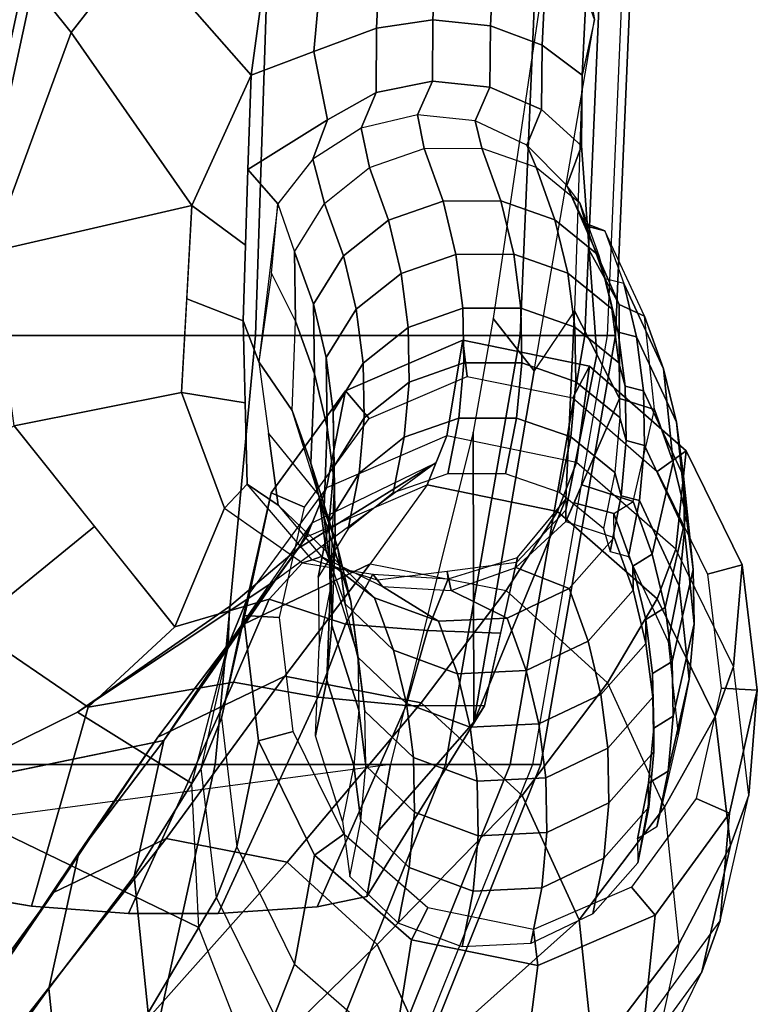
# Model space of a CAD drawing. Units: inches. Extents: x -27 to 130, y -6 to 68.
# Drawn here: x 42 to 45, y 20 to 23 of the extents above; entities that cross this region are included whole.
import ezdxf

# ---------------------------------------------------------------- set-up
doc = ezdxf.new("R2010")
doc.units = ezdxf.units.IN
doc.header["$MEASUREMENT"] = 0
for name, color, linetype in [('SEAT-ARMPAD', 5, 'Continuous'), ('SEAT-FABRIC', 5, 'Continuous'), ('SEAT-FRAME', 5, 'Continuous')]:
    doc.layers.add(name, color=color, linetype=linetype)

# ---------------------------------------------------------------- blocks, each defined once
blk = doc.blocks.new('1EMBODY_ARMS_0T')
at = {"layer": 'SEAT-ARMPAD'}
for points in [[(0.0397, -12.3906, 25.6041), (-1.4603, -12.1295, 25.6259), (-1.4603, -8.8243, 25.9019), (0.0397, -8.591, 25.9214)], [(0.0397, -12.3906, 25.6041), (0.0397, -8.591, 25.9214), (1.5397, -8.591, 25.9214), (1.5397, -12.4548, 25.5988)], [(-2.7684, -9.2736, 25.8644), (-1.4603, -8.8243, 25.9019), (-1.4603, -12.1295, 25.6259), (-2.9603, -11.5254, 25.6764)], [(-1.4603, -10.2044, 26.7265), (-1.4603, -11.018, 26.6668), (-2.9603, -10.6908, 26.6704), (-2.9603, -10.1566, 26.6988)], [(0.0397, -10.2216, 26.7855), (0.0397, -11.16, 26.7003), (-1.4603, -11.018, 26.6668), (-1.4603, -10.2044, 26.7265)], [(1.5397, -10.2538, 26.7828), (1.5397, -11.2082, 26.6963), (0.0397, -11.16, 26.7003), (0.0397, -10.2216, 26.7855)], [(-1.4603, -11.018, 26.6668), (-1.4603, -11.8249, 26.5475), (-2.9603, -11.2208, 26.5979), (-2.9603, -10.6908, 26.6704)], [(0.0397, -11.16, 26.7003), (0.0397, -12.086, 26.5257), (-1.4603, -11.8249, 26.5475), (-1.4603, -11.018, 26.6668)], [(1.5397, -11.2082, 26.6963), (1.5397, -12.1502, 26.5203), (0.0397, -12.086, 26.5257), (0.0397, -11.16, 26.7003)], [(-2.9603, -11.4468, 26.3415), (-2.9603, -11.2208, 26.5979), (-1.4603, -11.8249, 26.5475), (-1.4603, -12.0509, 26.2911)], [(-2.9603, -11.5541, 26.017), (-2.9603, -11.4468, 26.3415), (-1.4603, -12.0509, 26.2911), (-1.4603, -12.1582, 25.9665)], [(-2.9603, -11.5254, 25.6764), (-2.9603, -11.5541, 26.017), (-1.4603, -12.1582, 25.9665), (-1.4603, -12.1295, 25.6259)], [(-1.4603, -12.0509, 26.2911), (-1.4603, -11.8249, 26.5475), (0.0397, -12.086, 26.5257), (0.0397, -12.312, 26.2693)], [(-1.4603, -12.1582, 25.9665), (-1.4603, -12.0509, 26.2911), (0.0397, -12.312, 26.2693), (0.0397, -12.4192, 25.9447)], [(0.0397, -12.312, 26.2693), (0.0397, -12.086, 26.5257), (1.5397, -12.1502, 26.5203), (1.5397, -12.3762, 26.2639)], [(-1.4603, -12.1295, 25.6259), (-1.4603, -12.1582, 25.9665), (0.0397, -12.4192, 25.9447), (0.0397, -12.3906, 25.6041)], [(0.0397, -12.4192, 25.9447), (0.0397, -12.312, 26.2693), (1.5397, -12.3762, 26.2639), (1.5397, -12.4835, 25.9394)], [(0.0397, -12.3906, 25.6041), (0.0397, -12.4192, 25.9447), (1.5397, -12.4835, 25.9394), (1.5397, -12.4548, 25.5988)]]:
    blk.add_3dface(points, dxfattribs=at)
at = {"layer": 'SEAT-FABRIC'}
for points in [[(-0.4249, -9.8906, 19.7295), (1.2253, -10.247, 19.7556), (1.2253, -10.3353, 19.7922), (-0.4249, -9.979, 19.7661)], [(-0.4249, -9.979, 19.9429), (1.2253, -10.3353, 19.969), (1.2253, -10.247, 20.0056), (-0.4249, -9.8906, 19.9795)], [(-0.4249, -9.979, 19.7661), (1.2253, -10.3353, 19.7922), (1.2253, -10.372, 19.8806), (-0.4249, -10.0156, 19.8545)], [(-0.4249, -10.0156, 19.8545), (1.2253, -10.372, 19.8806), (1.2253, -10.3353, 19.969), (-0.4249, -9.979, 19.9429)]]:
    blk.add_3dface(points, dxfattribs=at)
at = {"layer": 'SEAT-FRAME'}
for points, invisible_edges in [([(-1.7704, -10.5406, 14.3773), (-2.2696, -10.2053, 12.8572), (-3.1435, -7.7859, 12.9506), (-2.5617, -7.3466, 15.4151)], 10), ([(-1.5544, -9.9757, 16.0398), (-1.3769, -10.8386, 15.6373), (-1.7704, -10.5406, 14.3773), (-2.5617, -7.3466, 15.4151)], 4), ([(-1.4603, -11.6322, 25.6674), (-1.7519, -9.4486, 25.7786), (-1.8818, -9.9408, 25.5515), (-1.9568, -10.3752, 25.3806)], 8), ([(-1.4603, -11.6322, 25.6674), (-1.9568, -10.3752, 25.3806), (-1.982, -10.7144, 25.2973), (-1.9821, -11.0283, 25.2518)], 9), ([(-1.4603, -11.6322, 25.6674), (-1.9821, -11.0283, 25.2518), (-1.9583, -11.3757, 25.2336), (-1.9226, -11.5497, 25.3055)], 1)]:
    blk.add_3dface(points, dxfattribs=dict(at, invisible_edges=invisible_edges))
for points in [[(1.0999, -10.5137, 24.6682), (0.333, -10.2322, 24.8291), (0.4918, -9.5784, 25.3154), (1.5911, -10.1204, 24.9786)], [(-2.5412, -9.9886, 11.4673), (-2.8518, -9.7763, 11.5239), (-2.2696, -10.2053, 12.8572), (-1.9088, -10.452, 12.7915)], [(-0.6275, -10.5959, 24.7863), (-0.9807, -10.1629, 25.095), (-0.5366, -9.8018, 25.2489), (-0.2759, -10.3144, 24.8332)], [(-0.9807, -10.1629, 25.095), (-1.26, -10.5737, 24.9656), (-1.9568, -10.3752, 25.3806), (-1.8818, -9.9408, 25.5515)], [(2.4856, -10.3458, 18.1409), (2.3997, -10.1591, 18.3286), (0.0923, -9.9316, 18.1124), (-0.1611, -10.0777, 17.8777)], [(-2.4905, -11.1394, 17.0473), (-2.0306, -10.9615, 17.091), (-1.5544, -9.9757, 16.0398), (-2.6247, -10.0009, 15.8704)], [(-2.3783, -10.3288, 11.4661), (-2.5412, -9.9886, 11.4673), (-1.9088, -10.452, 12.7915), (-1.7196, -10.8471, 12.79)], [(-2.0306, -10.9615, 17.091), (-1.5269, -10.9364, 17.1625), (-1.278, -10.5363, 16.3014), (-1.5544, -9.9757, 16.0398)], [(-0.8178, -11.2267, 16.3588), (-1.3769, -10.8386, 15.6373), (-1.5544, -9.9757, 16.0398), (-1.278, -10.5363, 16.3014)], [(-0.114, -10.0414, 17.6875), (2.2803, -10.3314, 17.86), (2.4856, -10.3458, 18.1409), (-0.1611, -10.0777, 17.8777)], [(-2.6914, -10.1126, 12.9583), (-3.1167, -10.1571, 13.0773), (-2.7234, -10.4863, 14.625), (-2.2449, -10.4362, 14.491)], [(-2.2696, -10.2053, 12.8572), (-2.6914, -10.1126, 12.9583), (-2.2449, -10.4362, 14.491), (-1.7704, -10.5406, 14.3773)], [(1.4015, -10.7488, 24.5778), (1.0999, -10.5137, 24.6682), (1.5911, -10.1204, 24.9786), (1.9519, -10.5045, 24.8129)], [(-0.6275, -10.5959, 24.7863), (-0.9792, -10.8774, 24.7393), (-1.26, -10.5737, 24.9656), (-0.9807, -10.1629, 25.095)], [(-1.9088, -10.452, 12.7915), (-2.2696, -10.2053, 12.8572), (-1.7704, -10.5406, 14.3773), (-1.3646, -10.818, 14.3034)], [(0.495, -10.9364, 24.0087), (-0.159, -10.9007, 24.1776), (-0.2759, -10.3144, 24.8332), (0.333, -10.2322, 24.8291)], [(1.0999, -10.5137, 24.6682), (0.495, -10.9364, 24.0087), (0.333, -10.2322, 24.8291)], [(-2.4497, -10.6935, 11.5304), (-2.3783, -10.3288, 11.4661), (-1.7196, -10.8471, 12.79), (-1.8025, -11.2708, 12.8648)], [(-0.159, -10.9007, 24.1776), (-0.5638, -11.051, 24.2278), (-0.9792, -10.8774, 24.7393), (-0.2759, -10.3144, 24.8332)], [(-1.26, -10.5737, 24.9656), (-1.1722, -11.0825, 24.8061), (-1.982, -10.7144, 25.2973), (-1.9568, -10.3752, 25.3806)], [(-2.2449, -10.4362, 14.491), (-2.7234, -10.4863, 14.625), (-2.3299, -10.7843, 15.885), (-1.8514, -10.7342, 15.751)], [(-1.7704, -10.5406, 14.3773), (-2.2449, -10.4362, 14.491), (-1.8514, -10.7342, 15.751), (-1.3769, -10.8386, 15.6373)], [(-1.7196, -10.8471, 12.79), (-1.9088, -10.452, 12.7915), (-1.3646, -10.818, 14.3034), (-1.1517, -11.2626, 14.3018)], [(-1.3646, -10.818, 14.3034), (-1.7704, -10.5406, 14.3773), (-1.3769, -10.8386, 15.6373), (-0.971, -11.116, 15.5634)], [(-0.9076, -11.0687, 16.6942), (-1.278, -10.5363, 16.3014), (-1.5269, -10.9364, 17.1625), (-1.0405, -11.0635, 17.2266)], [(-0.8178, -11.2267, 16.3588), (-1.278, -10.5363, 16.3014), (-0.9076, -11.0687, 16.6942), (-0.7033, -11.3095, 16.9535)], [(0.9509, -11.1448, 23.9411), (0.495, -10.9364, 24.0087), (1.0999, -10.5137, 24.6682), (1.4015, -10.7488, 24.5778)], [(-0.9792, -10.8774, 24.7393), (-0.8823, -11.2077, 24.6148), (-1.1722, -11.0825, 24.8061), (-1.26, -10.5737, 24.9656)], [(-2.6976, -10.9643, 11.6302), (-2.4497, -10.6935, 11.5304), (-1.8025, -11.2708, 12.8648), (-2.0904, -11.5853, 12.9807)], [(-1.9265, -11.0231, 17.5105), (-1.4747, -10.9689, 17.39), (-1.8514, -10.7342, 15.751), (-2.3299, -10.7843, 15.885)], [(-1.9821, -11.0283, 25.2518), (-1.982, -10.7144, 25.2973), (-1.1722, -11.0825, 24.8061), (-1.2254, -11.3771, 24.7138)], [(-1.4747, -10.9689, 17.39), (-1.0323, -11.069, 17.2655), (-1.3769, -10.8386, 15.6373), (-1.8514, -10.7342, 15.751)], [(1.4015, -10.7488, 24.5778), (1.8319, -11.325, 24.5617), (1.2775, -11.1883, 24.2932), (0.9509, -11.1448, 23.9411)], [(-2.3382, -11.2256, 17.6139), (-1.9265, -11.0231, 17.5105), (-2.3299, -10.7843, 15.885), (-2.765, -10.984, 16.0259)], [(-1.8025, -11.2708, 12.8648), (-1.7196, -10.8471, 12.79), (-1.1517, -11.2626, 14.3018), (-1.245, -11.7392, 14.3859)], [(-1.0323, -11.069, 17.2655), (-0.6646, -11.3375, 17.1542), (-0.971, -11.116, 15.5634), (-1.3769, -10.8386, 15.6373)], [(-1.1517, -11.2626, 14.3018), (-1.3646, -10.818, 14.3034), (-0.971, -11.116, 15.5634), (-0.7582, -11.5606, 15.5618)], [(-0.5638, -11.051, 24.2278), (-0.7557, -11.3245, 24.2826), (-0.8823, -11.2077, 24.6148), (-0.9792, -10.8774, 24.7393)], [(-0.4804, -11.1306, 23.9249), (-0.5638, -11.051, 24.2278), (-0.159, -10.9007, 24.1776), (-0.1955, -11.1238, 23.8668)], [(0.0913, -11.1168, 23.8083), (-0.1955, -11.1238, 23.8668), (-0.159, -10.9007, 24.1776), (0.168, -10.9186, 24.0932)], [(0.3558, -11.1246, 23.7441), (0.0913, -11.1168, 23.8083), (0.168, -10.9186, 24.0932), (0.495, -10.9364, 24.0087)], [(0.6204, -11.1324, 23.6798), (0.3558, -11.1246, 23.7441), (0.495, -10.9364, 24.0087), (0.9509, -11.1448, 23.9411)], [(-3.0305, -11.1171, 11.738), (-2.6976, -10.9643, 11.6302), (-2.0904, -11.5853, 12.9807), (-2.4772, -11.7628, 13.1059)], [(-1.2992, -11.0405, 18.0159), (-1.7491, -11.0944, 18.1359), (-1.9265, -11.0231, 17.5105), (-1.4747, -10.9689, 17.39)], [(-0.8586, -11.1401, 17.8919), (-1.2992, -11.0405, 18.0159), (-1.4747, -10.9689, 17.39), (-1.0323, -11.069, 17.2655)], [(-1.7491, -11.0944, 18.1359), (-2.1592, -11.296, 18.2389), (-2.3382, -11.2256, 17.6139), (-1.9265, -11.0231, 17.5105)], [(-1.2254, -11.3771, 24.7138), (-1.2547, -11.6872, 24.7462), (-1.9583, -11.3757, 25.2336), (-1.9821, -11.0283, 25.2518)], [(-1.2992, -11.0405, 18.0159), (-1.7491, -11.0944, 18.1359), (-1.3781, -11.1696, 19.3827), (-0.9395, -11.1171, 19.2657)], [(-0.8586, -11.1401, 17.8919), (-1.2992, -11.0405, 18.0159), (-0.9395, -11.1171, 19.2657), (-0.5101, -11.2142, 19.1449)], [(-0.5638, -11.051, 24.2278), (-0.7557, -11.3245, 24.2826), (-0.7443, -11.3574, 23.9312), (-0.4804, -11.1306, 23.9249)], [(-0.8823, -11.2077, 24.6148), (-0.9694, -11.4747, 24.5462), (-1.2254, -11.3771, 24.7138), (-1.1722, -11.0825, 24.8061)], [(-0.9076, -11.0687, 16.6942), (-1.0405, -11.0635, 17.2266), (-0.6152, -11.3575, 17.334), (-0.7033, -11.3095, 16.9535)], [(-0.4924, -11.4075, 17.7811), (-0.8586, -11.1401, 17.8919), (-1.0323, -11.069, 17.2655), (-0.6646, -11.3375, 17.1542)], [(-1.7491, -11.0944, 18.1359), (-2.1592, -11.296, 18.2389), (-1.7777, -11.3661, 19.4831), (-1.3781, -11.1696, 19.3827)], [(-0.9469, -11.2435, 19.2624), (-0.9395, -11.1171, 19.2657), (-1.3781, -11.1696, 19.3827), (-1.3455, -11.2913, 19.3687)], [(-0.7582, -11.5606, 15.5618), (-0.971, -11.116, 15.5634), (-0.6646, -11.3375, 17.1542), (-0.4826, -11.7605, 17.0869)], [(-0.5607, -11.3309, 19.1537), (-0.5101, -11.2142, 19.1449), (-0.9395, -11.1171, 19.2657), (-0.9469, -11.2435, 19.2624)], [(-0.0516, -11.1712, 23.3932), (-0.5532, -11.2387, 23.5268), (-0.4804, -11.1306, 23.9249), (0.0913, -11.1168, 23.8083)], [(0.5004, -11.2379, 23.2437), (-0.0516, -11.1712, 23.3932), (0.0913, -11.1168, 23.8083), (0.6204, -11.1324, 23.6798)], [(-0.4924, -11.4075, 17.7811), (-0.8586, -11.1401, 17.8919), (-0.5101, -11.2142, 19.1449), (-0.1532, -11.4748, 19.0369)], [(-0.5532, -11.2387, 23.5268), (-0.7329, -11.3902, 23.5798), (-0.7443, -11.3574, 23.9312), (-0.4804, -11.1306, 23.9249)], [(0.6576, -11.3601, 23.2059), (0.5004, -11.2379, 23.2437), (0.6204, -11.1324, 23.6798), (0.7952, -11.411, 23.6395)], [(0.7952, -11.411, 23.6395), (0.6204, -11.1324, 23.6798), (0.9509, -11.1448, 23.9411), (1.0333, -11.364, 23.9406)], [(1.0333, -11.364, 23.9406), (0.9509, -11.1448, 23.9411), (1.2775, -11.1883, 24.2932), (1.3517, -11.3932, 24.2587)], [(-1.3455, -11.2913, 19.3687), (-1.3781, -11.1696, 19.3827), (-1.7777, -11.3661, 19.4831), (-1.705, -11.4681, 19.459)], [(-0.5201, -11.3817, 22.888), (-0.2225, -11.2873, 22.8043), (-0.0516, -11.1712, 23.3932), (-0.3024, -11.2049, 23.46)], [(-0.2225, -11.2873, 22.8043), (0.0902, -11.2995, 22.7231), (0.2581, -11.216, 23.3121), (-0.0516, -11.1712, 23.3932)], [(-2.1592, -11.296, 18.2389), (-2.463, -11.6438, 18.3068), (-2.6433, -11.5747, 17.6821), (-2.3382, -11.2256, 17.6139)], [(-0.7557, -11.3245, 24.2826), (-0.7944, -11.57, 24.2795), (-0.9694, -11.4747, 24.5462), (-0.8823, -11.2077, 24.6148)], [(-0.8178, -11.2267, 16.3588), (-0.7033, -11.3095, 16.9535), (-0.5545, -11.5503, 17.1608), (-0.4057, -11.7912, 17.3681)], [(-0.5201, -11.3817, 22.888), (-0.7143, -11.4068, 22.9378), (-0.5532, -11.2387, 23.5268), (-0.3024, -11.2049, 23.46)], [(-0.2502, -11.5576, 19.0597), (-0.1532, -11.4748, 19.0369), (-0.5101, -11.2142, 19.1449), (-0.5607, -11.3309, 19.1537)], [(0.3334, -11.296, 22.6548), (0.0902, -11.2995, 22.7231), (0.2581, -11.216, 23.3121), (0.5004, -11.2379, 23.2437)], [(-1.245, -11.7392, 14.3859), (-1.1517, -11.2626, 14.3018), (-0.7582, -11.5606, 15.5618), (-0.8515, -12.0372, 15.6459)], [(-0.8772, -11.5763, 22.9909), (-0.7143, -11.4068, 22.9378), (-0.5532, -11.2387, 23.5268), (-0.7329, -11.3902, 23.5798)], [(0.3334, -11.296, 22.6548), (0.5025, -11.401, 22.6169), (0.6576, -11.3601, 23.2059), (0.5004, -11.2379, 23.2437)], [(-2.1592, -11.296, 18.2389), (-2.463, -11.6438, 18.3068), (-2.0739, -11.7051, 19.5493), (-1.7777, -11.3661, 19.4831)], [(-2.0904, -11.5853, 12.9807), (-1.8025, -11.2708, 12.8648), (-1.245, -11.7392, 14.3859), (-1.5689, -12.0931, 14.5163)], [(-0.4066, -11.3535, 22.0952), (-0.7042, -11.448, 22.1789), (-0.5201, -11.3817, 22.888), (-0.2225, -11.2873, 22.8043)], [(-0.0939, -11.3657, 22.014), (-0.4066, -11.3535, 22.0952), (-0.2225, -11.2873, 22.8043), (0.0902, -11.2995, 22.7231)], [(0.3334, -11.296, 22.6548), (0.1493, -11.3622, 21.9457), (-0.0939, -11.3657, 22.014), (0.0902, -11.2995, 22.7231)], [(0.3185, -11.4673, 21.9078), (0.1493, -11.3622, 21.9457), (0.3334, -11.296, 22.6548), (0.5025, -11.401, 22.6169)], [(-0.7557, -11.3245, 24.2826), (-0.7944, -11.57, 24.2795), (-0.8164, -11.587, 23.9474), (-0.7443, -11.3574, 23.9312)], [(-0.7033, -11.3095, 16.9535), (-0.6152, -11.3575, 17.334), (-0.4057, -11.7912, 17.3681), (-0.4801, -11.6707, 17.2644)], [(-1.705, -11.4681, 19.459), (-1.7777, -11.3661, 19.4831), (-2.0739, -11.7051, 19.5493), (-1.9627, -11.7629, 19.5166)], [(-0.5932, -11.3987, 21.3851), (-0.8908, -11.4931, 21.4688), (-0.7042, -11.448, 22.1789), (-0.4066, -11.3535, 22.0952)], [(-0.8164, -11.587, 23.9474), (-0.7443, -11.3574, 23.9312), (-0.7329, -11.3902, 23.5798), (-0.8384, -11.6039, 23.6152)], [(-0.3112, -11.8288, 17.714), (-0.4924, -11.4075, 17.7811), (-0.6646, -11.3375, 17.1542), (-0.4826, -11.7605, 17.0869)], [(-0.2805, -11.4109, 21.3039), (-0.5932, -11.3987, 21.3851), (-0.4066, -11.3535, 22.0952), (-0.0939, -11.3657, 22.014)], [(-0.0373, -11.4073, 21.2356), (-0.2805, -11.4109, 21.3039), (-0.0939, -11.3657, 22.014), (0.1493, -11.3622, 21.9457)], [(0.1319, -11.5124, 21.1977), (-0.0373, -11.4073, 21.2356), (0.1493, -11.3622, 21.9457), (0.3185, -11.4673, 21.9078)], [(0.5025, -11.401, 22.6169), (0.628, -11.5585, 22.5938), (0.7659, -11.5298, 23.1827), (0.6576, -11.3601, 23.2059)], [(0.7659, -11.5298, 23.1827), (0.6576, -11.3601, 23.2059), (0.7952, -11.411, 23.6395), (0.8904, -11.5813, 23.5846)], [(0.8904, -11.5813, 23.5846), (0.7952, -11.411, 23.6395), (1.0333, -11.364, 23.9406), (1.1157, -11.5833, 23.9401)], [(1.1157, -11.5833, 23.9401), (1.0333, -11.364, 23.9406), (1.3517, -11.3932, 24.2587), (1.4259, -11.5981, 24.2242)], [(-1.2547, -11.6872, 24.7462), (-1.255, -11.9613, 24.8979), (-1.9226, -11.5497, 25.3055), (-1.9583, -11.3757, 25.2336)], [(-1.6586, -11.4645, 18.6301), (-1.361, -11.37, 18.5463), (-1.1661, -11.4088, 19.2546), (-1.4637, -11.5033, 19.3383)], [(-1.361, -11.37, 18.5463), (-1.0483, -11.3822, 18.4652), (-0.8534, -11.421, 19.1735), (-1.1661, -11.4088, 19.2546)], [(-0.9694, -11.4747, 24.5462), (-0.9915, -11.7617, 24.5742), (-1.2547, -11.6872, 24.7462), (-1.2254, -11.3771, 24.7138)], [(-0.782, -11.4231, 20.6745), (-1.0796, -11.5175, 20.7583), (-0.8908, -11.4931, 21.4688), (-0.5932, -11.3987, 21.3851)], [(-0.8534, -11.421, 19.1735), (-0.6102, -11.4175, 19.1051), (-0.8051, -11.3787, 18.3969), (-1.0483, -11.3822, 18.4652)], [(-0.9598, -11.7999, 23.0262), (-0.8772, -11.5763, 22.9909), (-0.7329, -11.3902, 23.5798), (-0.8384, -11.6039, 23.6152)], [(-0.7143, -11.4068, 22.9378), (-0.5201, -11.3817, 22.888), (-0.7042, -11.448, 22.1789), (-0.8984, -11.4731, 22.2287)], [(-0.636, -11.4838, 18.359), (-0.8051, -11.3787, 18.3969), (-0.6102, -11.4175, 19.1051), (-0.4411, -11.5226, 19.0673)], [(-0.4693, -11.4353, 20.5934), (-0.782, -11.4231, 20.6745), (-0.5932, -11.3987, 21.3851), (-0.2805, -11.4109, 21.3039)], [(0.4439, -11.6248, 21.8847), (0.3185, -11.4673, 21.9078), (0.5025, -11.401, 22.6169), (0.628, -11.5585, 22.5938)], [(-1.4637, -11.5033, 19.3383), (-1.1661, -11.4088, 19.2546), (-0.973, -11.4266, 19.9642), (-1.2706, -11.5211, 20.0479)], [(-1.2706, -11.5211, 20.0479), (-0.973, -11.4266, 19.9642), (-0.782, -11.4231, 20.6745), (-1.0796, -11.5175, 20.7583)], [(-1.1661, -11.4088, 19.2546), (-0.8534, -11.421, 19.1735), (-0.6603, -11.4388, 19.8831), (-0.973, -11.4266, 19.9642)], [(-1.0613, -11.6426, 22.2818), (-0.8984, -11.4731, 22.2287), (-0.7143, -11.4068, 22.9378), (-0.8772, -11.5763, 22.9909)], [(-0.973, -11.4266, 19.9642), (-0.6603, -11.4388, 19.8831), (-0.4693, -11.4353, 20.5934), (-0.782, -11.4231, 20.6745)], [(-0.8534, -11.421, 19.1735), (-0.6603, -11.4388, 19.8831), (-0.4171, -11.4353, 19.8147), (-0.6102, -11.4175, 19.1051)], [(-0.6603, -11.4388, 19.8831), (-0.4693, -11.4353, 20.5934), (-0.2261, -11.4317, 20.5251), (-0.4171, -11.4353, 19.8147)], [(-0.4411, -11.5226, 19.0673), (-0.6102, -11.4175, 19.1051), (-0.4171, -11.4353, 19.8147), (-0.248, -11.5404, 19.7769)], [(-0.3112, -11.8288, 17.714), (-0.4924, -11.4075, 17.7811), (-0.1532, -11.4748, 19.0369), (0.0234, -11.8854, 18.9715)], [(-0.2805, -11.4109, 21.3039), (-0.0373, -11.4073, 21.2356), (-0.2261, -11.4317, 20.5251), (-0.4693, -11.4353, 20.5934)], [(-0.248, -11.5404, 19.7769), (-0.4171, -11.4353, 19.8147), (-0.2261, -11.4317, 20.5251), (-0.057, -11.5368, 20.4872)], [(-0.057, -11.5368, 20.4872), (-0.2261, -11.4317, 20.5251), (-0.0373, -11.4073, 21.2356), (0.1319, -11.5124, 21.1977)], [(-1.8528, -11.4896, 18.6799), (-1.6579, -11.5284, 19.3882), (-1.4637, -11.5033, 19.3383), (-1.6586, -11.4645, 18.6301)], [(-1.085, -11.5182, 21.5186), (-0.8984, -11.4731, 22.2287), (-0.7042, -11.448, 22.1789), (-0.8908, -11.4931, 21.4688)], [(0.2573, -11.6699, 21.1746), (0.1319, -11.5124, 21.1977), (0.3185, -11.4673, 21.9078), (0.4439, -11.6248, 21.8847)], [(-2.0157, -11.659, 18.733), (-1.8528, -11.4896, 18.6799), (-1.6579, -11.5284, 19.3882), (-1.8208, -11.6979, 19.4412)], [(-1.6579, -11.5284, 19.3882), (-1.4649, -11.5462, 20.0978), (-1.2706, -11.5211, 20.0479), (-1.4637, -11.5033, 19.3383)], [(-1.2738, -11.5426, 20.8081), (-1.085, -11.5182, 21.5186), (-0.8908, -11.4931, 21.4688), (-1.0796, -11.5175, 20.7583)], [(-1.2479, -11.6877, 21.5717), (-1.085, -11.5182, 21.5186), (-0.8984, -11.4731, 22.2287), (-1.0613, -11.6426, 22.2818)], [(-0.7944, -11.57, 24.2795), (-0.8112, -11.8336, 24.3018), (-0.9915, -11.7617, 24.5742), (-0.9694, -11.4747, 24.5462)], [(-0.5105, -11.6413, 18.3359), (-0.636, -11.4838, 18.359), (-0.4411, -11.5226, 19.0673), (-0.3156, -11.6801, 19.0441)], [(-0.1027, -11.9005, 19.0052), (0.0234, -11.8854, 18.9715), (-0.1532, -11.4748, 19.0369), (-0.2502, -11.5576, 19.0597)], [(-1.8208, -11.6979, 19.4412), (-1.6579, -11.5284, 19.3882), (-1.4649, -11.5462, 20.0978), (-1.6277, -11.7157, 20.1508)], [(-1.4649, -11.5462, 20.0978), (-1.2738, -11.5426, 20.8081), (-1.0796, -11.5175, 20.7583), (-1.2706, -11.5211, 20.0479)], [(-1.4367, -11.7121, 20.8612), (-1.2738, -11.5426, 20.8081), (-1.085, -11.5182, 21.5186), (-1.2479, -11.6877, 21.5717)], [(-0.3156, -11.6801, 19.0441), (-0.4411, -11.5226, 19.0673), (-0.248, -11.5404, 19.7769), (-0.1226, -11.6979, 19.7537)], [(-0.1226, -11.6979, 19.7537), (-0.248, -11.5404, 19.7769), (-0.057, -11.5368, 20.4872), (0.0684, -11.6943, 20.4641)], [(0.0684, -11.6943, 20.4641), (-0.057, -11.5368, 20.4872), (0.1319, -11.5124, 21.1977), (0.2573, -11.6699, 21.1746)], [(0.628, -11.5585, 22.5938), (0.6948, -11.7498, 22.588), (0.8124, -11.727, 23.177), (0.7659, -11.5298, 23.1827)], [(0.8124, -11.727, 23.177), (0.7659, -11.5298, 23.1827), (0.8904, -11.5813, 23.5846), (0.93, -11.7788, 23.5621)], [(-1.255, -11.9613, 24.8979), (-1.3131, -11.9242, 25.0589), (-1.6915, -11.591, 25.4865), (-1.9226, -11.5497, 25.3055)], [(-1.4603, -11.6322, 25.6674), (-1.9226, -11.5497, 25.3055), (-1.807, -11.5703, 25.396), (-1.6915, -11.591, 25.4865)], [(-1.6277, -11.7157, 20.1508), (-1.4649, -11.5462, 20.0978), (-1.2738, -11.5426, 20.8081), (-1.4367, -11.7121, 20.8612)], [(-0.5755, -12.2166, 17.0929), (-0.4826, -11.7605, 17.0869), (-0.7582, -11.5606, 15.5618), (-0.8515, -12.0372, 15.6459)], [(-0.7944, -11.57, 24.2795), (-0.8112, -11.8336, 24.3018), (-0.7852, -11.8303, 23.9714), (-0.8164, -11.587, 23.9474)], [(0.5107, -11.816, 21.8789), (0.4439, -11.6248, 21.8847), (0.628, -11.5585, 22.5938), (0.6948, -11.7498, 22.588)], [(-2.4772, -11.7628, 13.1059), (-2.0904, -11.5853, 12.9807), (-1.5689, -12.0931, 14.5163), (-2.004, -12.2927, 14.6572)], [(-1.6915, -11.591, 25.4865), (-1.3131, -11.9242, 25.0589), (-0.2986, -11.921, 25.6292), (-1.4603, -11.6322, 25.6674)], [(-1.1439, -11.8661, 22.3171), (-1.0613, -11.6426, 22.2818), (-0.8772, -11.5763, 22.9909), (-0.9598, -11.7999, 23.0262)], [(-0.9483, -12.0403, 23.038), (-0.9598, -11.7999, 23.0262), (-0.8384, -11.6039, 23.6152), (-0.8521, -11.8442, 23.6269)], [(-0.8164, -11.587, 23.9474), (-0.8384, -11.6039, 23.6152), (-0.8521, -11.8442, 23.6269), (-0.7852, -11.8303, 23.9714)], [(0.93, -11.7788, 23.5621), (0.8904, -11.5813, 23.5846), (1.1157, -11.5833, 23.9401), (1.1443, -11.7805, 23.9032)], [(1.1443, -11.7805, 23.9032), (1.1157, -11.5833, 23.9401), (1.4259, -11.5981, 24.2242), (1.4402, -11.7945, 24.1762)], [(-1.3305, -11.9113, 21.607), (-1.2479, -11.6877, 21.5717), (-1.0613, -11.6426, 22.2818), (-1.1439, -11.8661, 22.3171)], [(-0.4437, -11.8325, 18.3301), (-0.5105, -11.6413, 18.3359), (-0.3156, -11.6801, 19.0441), (-0.2488, -11.8713, 19.0384)], [(0.3241, -11.8612, 21.1688), (0.2573, -11.6699, 21.1746), (0.4439, -11.6248, 21.8847), (0.5107, -11.816, 21.8789)], [(-2.463, -11.6438, 18.3068), (-2.5556, -12.0979, 18.3128), (-2.1641, -12.1477, 19.5552), (-2.0739, -11.7051, 19.5493)], [(-2.0983, -11.8826, 18.7683), (-2.0157, -11.659, 18.733), (-1.8208, -11.6979, 19.4412), (-1.9034, -11.9214, 19.4766)], [(0.1353, -11.8856, 20.4583), (0.0684, -11.6943, 20.4641), (0.2573, -11.6699, 21.1746), (0.3241, -11.8612, 21.1688)], [(-1.9627, -11.7629, 19.5166), (-2.0739, -11.7051, 19.5493), (-2.1641, -12.1477, 19.5552), (-2.038, -12.1326, 19.5215)], [(-1.9034, -11.9214, 19.4766), (-1.8208, -11.6979, 19.4412), (-1.6277, -11.7157, 20.1508), (-1.7103, -11.9392, 20.1862)], [(-1.7103, -11.9392, 20.1862), (-1.6277, -11.7157, 20.1508), (-1.4367, -11.7121, 20.8612), (-1.5193, -11.9357, 20.8965)], [(-1.5193, -11.9357, 20.8965), (-1.4367, -11.7121, 20.8612), (-1.2479, -11.6877, 21.5717), (-1.3305, -11.9113, 21.607)], [(-0.9915, -11.7617, 24.5742), (-1.0012, -12.0175, 24.6434), (-1.255, -11.9613, 24.8979), (-1.2547, -11.6872, 24.7462)], [(-0.2488, -11.8713, 19.0384), (-0.3156, -11.6801, 19.0441), (-0.1226, -11.6979, 19.7537), (-0.0557, -11.8891, 19.7479)], [(-0.0557, -11.8891, 19.7479), (-0.1226, -11.6979, 19.7537), (0.0684, -11.6943, 20.4641), (0.1353, -11.8856, 20.4583)], [(-1.5689, -12.0931, 14.5163), (-1.245, -11.7392, 14.3859), (-0.8515, -12.0372, 15.6459), (-1.1754, -12.3911, 15.7763)], [(0.6948, -11.7498, 22.588), (0.6951, -11.9521, 22.6004), (0.7915, -11.9283, 23.1893), (0.8124, -11.727, 23.177)], [(0.7915, -11.9283, 23.1893), (0.8124, -11.727, 23.177), (0.93, -11.7788, 23.5621), (0.9093, -11.98, 23.5745)], [(-2.9025, -11.8073, 13.225), (-2.4772, -11.7628, 13.1059), (-2.004, -12.2927, 14.6572), (-2.4825, -12.3428, 14.7911)], [(-0.8112, -11.8336, 24.3018), (-0.7363, -12.0762, 24.3777), (-1.0012, -12.0175, 24.6434), (-0.9915, -11.7617, 24.5742)], [(-0.4038, -12.283, 17.72), (-0.3112, -11.8288, 17.714), (-0.4826, -11.7605, 17.0869), (-0.5755, -12.2166, 17.0929)], [(0.511, -12.0183, 21.8913), (0.5107, -11.816, 21.8789), (0.6948, -11.7498, 22.588), (0.6951, -11.9521, 22.6004)], [(0.9093, -11.98, 23.5745), (0.93, -11.7788, 23.5621), (1.1443, -11.7805, 23.9032), (1.1238, -11.9817, 23.9156)], [(1.1238, -11.9817, 23.9156), (1.1443, -11.7805, 23.9032), (1.4402, -11.7945, 24.1762), (1.4198, -11.9958, 24.1887)], [(-1.1324, -12.1065, 22.3289), (-1.1439, -11.8661, 22.3171), (-0.9598, -11.7999, 23.0262), (-0.9483, -12.0403, 23.038)], [(-0.8447, -12.2574, 23.0242), (-0.9483, -12.0403, 23.038), (-0.8521, -11.8442, 23.6269), (-0.7718, -12.0709, 23.6131)], [(-0.754, -12.0736, 23.9954), (-0.7852, -11.8303, 23.9714), (-0.8521, -11.8442, 23.6269), (-0.7718, -12.0709, 23.6131)], [(-0.8112, -11.8336, 24.3018), (-0.7363, -12.0762, 24.3777), (-0.754, -12.0736, 23.9954), (-0.7852, -11.8303, 23.9714)], [(-0.4434, -12.0348, 18.3424), (-0.4437, -11.8325, 18.3301), (-0.2488, -11.8713, 19.0384), (-0.2485, -12.0736, 19.0507)], [(-0.4038, -12.283, 17.72), (-0.3112, -11.8288, 17.714), (0.0234, -11.8854, 18.9715), (-0.0668, -12.3281, 18.9774)], [(0.3245, -12.0635, 21.1812), (0.3241, -11.8612, 21.1688), (0.5107, -11.816, 21.8789), (0.511, -12.0183, 21.8913)], [(-2.0868, -12.123, 18.7801), (-2.0983, -11.8826, 18.7683), (-1.9034, -11.9214, 19.4766), (-1.8919, -12.1618, 19.4883)], [(-1.319, -12.1517, 21.6188), (-1.3305, -11.9113, 21.607), (-1.1439, -11.8661, 22.3171), (-1.1324, -12.1065, 22.3289)], [(-0.2485, -12.0736, 19.0507), (-0.2488, -11.8713, 19.0384), (-0.0557, -11.8891, 19.7479), (-0.0554, -12.0914, 19.7603)], [(0.1356, -12.0879, 20.4706), (0.1353, -11.8856, 20.4583), (0.3241, -11.8612, 21.1688), (0.3245, -12.0635, 21.1812)], [(-1.5078, -12.1761, 20.9083), (-1.5193, -11.9357, 20.8965), (-1.3305, -11.9113, 21.607), (-1.319, -12.1517, 21.6188)], [(-0.178, -12.2702, 19.0101), (-0.0668, -12.3281, 18.9774), (0.0234, -11.8854, 18.9715), (-0.1027, -11.9005, 19.0052)], [(-0.0554, -12.0914, 19.7603), (-0.0557, -11.8891, 19.7479), (0.1353, -11.8856, 20.4583), (0.1356, -12.0879, 20.4706)], [(-1.8919, -12.1618, 19.4883), (-1.9034, -11.9214, 19.4766), (-1.7103, -11.9392, 20.1862), (-1.6989, -12.1796, 20.1979)], [(-1.6989, -12.1796, 20.1979), (-1.7103, -11.9392, 20.1862), (-1.5193, -11.9357, 20.8965), (-1.5078, -12.1761, 20.9083)], [(-1.3131, -11.9242, 25.0589), (-0.0836, -12.1352, 24.9332), (0.0999, -11.9913, 25.6258), (-0.2986, -11.921, 25.6292)], [(-0.7363, -12.0762, 24.3777), (-0.5322, -12.2462, 24.4246), (-1.3131, -11.9242, 25.0589), (-1.255, -11.9613, 24.8979)], [(-0.5322, -12.2462, 24.4246), (0.1269, -12.2756, 24.3407), (-0.0836, -12.1352, 24.9332), (-1.3131, -11.9242, 25.0589)], [(0.4448, -12.2077, 21.9202), (0.511, -12.0183, 21.8913), (0.6951, -11.9521, 22.6004), (0.6289, -12.1414, 22.6293)], [(0.6951, -11.9521, 22.6004), (0.6289, -12.1414, 22.6293), (0.7059, -12.1096, 23.2183), (0.7915, -11.9283, 23.1893)], [(0.7059, -12.1096, 23.2183), (0.7915, -11.9283, 23.1893), (0.9093, -11.98, 23.5745), (0.8308, -12.1611, 23.6204)], [(0.8308, -12.1611, 23.6204), (0.9093, -11.98, 23.5745), (1.1238, -11.9817, 23.9156), (1.0565, -12.1631, 23.976)], [(1.0565, -12.1631, 23.976), (1.1238, -11.9817, 23.9156), (1.4198, -11.9958, 24.1887), (1.3671, -12.178, 24.2601)], [(0.0999, -11.9913, 25.6258), (-0.0836, -12.1352, 24.9332), (1.146, -12.3463, 24.8075), (1.5397, -12.2048, 25.5988)], [(0.2582, -12.2528, 21.2101), (0.3245, -12.0635, 21.1812), (0.511, -12.0183, 21.8913), (0.4448, -12.2077, 21.9202)], [(-0.8515, -12.0372, 15.6459), (-1.1754, -12.3911, 15.7763), (-0.8807, -12.5658, 17.1611), (-0.5755, -12.2166, 17.0929)], [(-1.0288, -12.3236, 22.3151), (-1.1324, -12.1065, 22.3289), (-0.9483, -12.0403, 23.038), (-0.8447, -12.2574, 23.0242)], [(-0.5096, -12.2241, 18.3714), (-0.4434, -12.0348, 18.3424), (-0.2485, -12.0736, 19.0507), (-0.3147, -12.263, 19.0797)], [(-0.6662, -12.4149, 22.9871), (-0.8447, -12.2574, 23.0242), (-0.7718, -12.0709, 23.6131), (-0.6107, -12.2463, 23.5761)], [(-0.5715, -12.2463, 24.0004), (-0.754, -12.0736, 23.9954), (-0.7718, -12.0709, 23.6131), (-0.6107, -12.2463, 23.5761)], [(-0.7363, -12.0762, 24.3777), (-0.5322, -12.2462, 24.4246), (-0.5715, -12.2463, 24.0004), (-0.754, -12.0736, 23.9954)], [(-0.3147, -12.263, 19.0797), (-0.2485, -12.0736, 19.0507), (-0.0554, -12.0914, 19.7603), (-0.1217, -12.2808, 19.7892)], [(-0.1217, -12.2808, 19.7892), (-0.0554, -12.0914, 19.7603), (0.1356, -12.0879, 20.4706), (0.0693, -12.2772, 20.4996)], [(0.0693, -12.2772, 20.4996), (0.1356, -12.0879, 20.4706), (0.3245, -12.0635, 21.1812), (0.2582, -12.2528, 21.2101)], [(-2.5556, -12.0979, 18.3128), (-2.3744, -12.5193, 18.2458), (-1.9875, -12.5584, 19.4898), (-2.1641, -12.1477, 19.5552)], [(-1.9832, -12.3401, 18.7663), (-2.0868, -12.123, 18.7801), (-1.8919, -12.1618, 19.4883), (-1.7883, -12.3789, 19.4745)], [(-2.004, -12.2927, 14.6572), (-1.5689, -12.0931, 14.5163), (-1.1754, -12.3911, 15.7763), (-1.6104, -12.5907, 15.9172)], [(-1.2154, -12.3688, 21.605), (-1.319, -12.1517, 21.6188), (-1.1324, -12.1065, 22.3289), (-1.0288, -12.3236, 22.3151)], [(0.6289, -12.1414, 22.6293), (0.5039, -12.2953, 22.6715), (0.5655, -12.2496, 23.2604), (0.7059, -12.1096, 23.2183)], [(0.5655, -12.2496, 23.2604), (0.7059, -12.1096, 23.2183), (0.8308, -12.1611, 23.6204), (0.7037, -12.3006, 23.6943)], [(-2.1641, -12.1477, 19.5552), (-1.9875, -12.5584, 19.4898), (-1.8905, -12.4756, 19.4669), (-2.038, -12.1326, 19.5215)], [(-1.4042, -12.3932, 20.8945), (-1.5078, -12.1761, 20.9083), (-1.319, -12.1517, 21.6188), (-1.2154, -12.3688, 21.605)], [(-0.0836, -12.1352, 24.9332), (1.146, -12.3463, 24.8075), (0.9505, -12.3031, 24.0771), (0.1269, -12.2756, 24.3407)], [(0.3198, -12.3616, 21.9624), (0.4448, -12.2077, 21.9202), (0.6289, -12.1414, 22.6293), (0.5039, -12.2953, 22.6715)], [(-1.7883, -12.3789, 19.4745), (-1.8919, -12.1618, 19.4883), (-1.6989, -12.1796, 20.1979), (-1.5952, -12.3967, 20.1841)], [(-1.5952, -12.3967, 20.1841), (-1.6989, -12.1796, 20.1979), (-1.5078, -12.1761, 20.9083), (-1.4042, -12.3932, 20.8945)], [(0.7037, -12.3006, 23.6943), (0.8308, -12.1611, 23.6204), (1.0565, -12.1631, 23.976), (0.9505, -12.3031, 24.0771)], [(0.9505, -12.3031, 24.0771), (1.0565, -12.1631, 23.976), (1.3671, -12.178, 24.2601), (1.2886, -12.3196, 24.3819)], [(-0.7076, -12.6307, 17.7879), (-0.4038, -12.283, 17.72), (-0.5755, -12.2166, 17.0929), (-0.8807, -12.5658, 17.1611)], [(-0.6346, -12.378, 18.4136), (-0.5096, -12.2241, 18.3714), (-0.3147, -12.263, 19.0797), (-0.4397, -12.4169, 19.1218)], [(0.1333, -12.4067, 21.2523), (0.2582, -12.2528, 21.2101), (0.4448, -12.2077, 21.9202), (0.3198, -12.3616, 21.9624)], [(-2.9693, -12.259, 16.2387), (-2.5635, -12.5365, 16.1649), (-2.1866, -12.7223, 17.5095), (-2.5543, -12.4539, 17.6208)], [(-2.957, -12.2385, 14.9049), (-2.4825, -12.3428, 14.7911), (-2.089, -12.6408, 16.0511), (-2.5635, -12.5365, 16.1649)], [(-0.8503, -12.4812, 22.278), (-1.0288, -12.3236, 22.3151), (-0.8447, -12.2574, 23.0242), (-0.6662, -12.4149, 22.9871)], [(-0.6662, -12.4149, 22.9871), (-0.5827, -12.4139, 22.9646), (-0.5452, -12.2747, 23.5596), (-0.6107, -12.2463, 23.5761)], [(-0.6107, -12.2463, 23.5761), (-0.1801, -12.4331, 23.4677), (-0.0266, -12.3544, 23.9042), (-0.5715, -12.2463, 24.0004)], [(-0.5715, -12.2463, 24.0004), (-0.0266, -12.3544, 23.9042), (0.1269, -12.2756, 24.3407), (-0.5322, -12.2462, 24.4246)], [(-0.4397, -12.4169, 19.1218), (-0.3147, -12.263, 19.0797), (-0.1217, -12.2808, 19.7892), (-0.2466, -12.4347, 19.8314)], [(-0.0556, -12.4311, 20.5418), (0.0693, -12.2772, 20.4996), (0.2582, -12.2528, 21.2101), (0.1333, -12.4067, 21.2523)], [(0.1483, -12.433, 23.3801), (0.5655, -12.2496, 23.2604), (0.7037, -12.3006, 23.6943), (0.3385, -12.3275, 23.7993)], [(0.4229, -12.3177, 22.6961), (0.5039, -12.2953, 22.6715), (0.5655, -12.2496, 23.2604), (0.4898, -12.2829, 23.2821)], [(-2.4825, -12.3428, 14.7911), (-2.004, -12.2927, 14.6572), (-1.6104, -12.5907, 15.9172), (-2.089, -12.6408, 16.0511)], [(-0.7076, -12.6307, 17.7879), (-0.4038, -12.283, 17.72), (-0.0668, -12.3281, 18.9774), (-0.363, -12.667, 19.0436)], [(-0.4823, -12.302, 23.5438), (-0.5452, -12.2747, 23.5596), (-0.5827, -12.4139, 22.9646), (-0.5405, -12.4819, 22.9586)], [(-0.178, -12.2702, 19.0101), (-0.4357, -12.5651, 19.0677), (-0.363, -12.667, 19.0436), (-0.0668, -12.3281, 18.9774)], [(-0.2466, -12.4347, 19.8314), (-0.1217, -12.2808, 19.7892), (0.0693, -12.2772, 20.4996), (-0.0556, -12.4311, 20.5418)], [(-0.0266, -12.3544, 23.9042), (0.7037, -12.3006, 23.6943), (0.9505, -12.3031, 24.0771), (0.1269, -12.2756, 24.3407)], [(0.4229, -12.3177, 22.6961), (0.5039, -12.2953, 22.6715), (0.3198, -12.3616, 21.9624), (0.2388, -12.384, 21.987)], [(0.406, -12.382, 22.7046), (0.4229, -12.3177, 22.6961), (0.4898, -12.2829, 23.2821), (0.4355, -12.3068, 23.2977)], [(0.4898, -12.2829, 23.2821), (0.4355, -12.3068, 23.2977), (0.406, -12.382, 22.7046), (0.4229, -12.3177, 22.6961)], [(-1.0369, -12.5263, 21.5679), (-1.2154, -12.3688, 21.605), (-1.0288, -12.3236, 22.3151), (-0.8503, -12.4812, 22.278)], [(-0.5405, -12.4819, 22.9586), (-0.2185, -12.5557, 22.8788), (-0.1801, -12.4331, 23.4677), (-0.4823, -12.302, 23.5438)], [(-0.1801, -12.4331, 23.4677), (0.1483, -12.433, 23.3801), (0.3385, -12.3275, 23.7993), (-0.0266, -12.3544, 23.9042)], [(0.1082, -12.5213, 22.7911), (0.406, -12.382, 22.7046), (0.4355, -12.3068, 23.2977), (0.1483, -12.433, 23.3801)], [(0.2219, -12.4483, 21.9955), (0.2388, -12.384, 21.987), (0.4229, -12.3177, 22.6961), (0.406, -12.382, 22.7046)], [(0.9505, -12.3031, 24.0771), (1.2886, -12.3196, 24.3819), (1.146, -12.3463, 24.8075), (1.0482, -12.3247, 24.4423)], [(-1.8047, -12.4977, 18.7292), (-1.9832, -12.3401, 18.7663), (-1.7883, -12.3789, 19.4745), (-1.6098, -12.5365, 19.4375)], [(0.2388, -12.384, 21.987), (0.3198, -12.3616, 21.9624), (0.1333, -12.4067, 21.2523), (0.0523, -12.4291, 21.2769)], [(0.3198, -12.3616, 21.9624), (0.2388, -12.384, 21.987), (0.2388, -12.384, 21.987), (0.3198, -12.3616, 21.9624)], [(-1.6098, -12.5365, 19.4375), (-1.7883, -12.3789, 19.4745), (-1.5952, -12.3967, 20.1841), (-1.4168, -12.5543, 20.1471)], [(-1.1754, -12.3911, 15.7763), (-1.6104, -12.5907, 15.9172), (-1.2924, -12.7682, 17.2645), (-0.8807, -12.5658, 17.1611)], [(-1.4168, -12.5543, 20.1471), (-1.5952, -12.3967, 20.1841), (-1.4042, -12.3932, 20.8945), (-1.2257, -12.5507, 20.8574)], [(-1.2257, -12.5507, 20.8574), (-1.4042, -12.3932, 20.8945), (-1.2154, -12.3688, 21.605), (-1.0369, -12.5263, 21.5679)], [(-0.7325, -12.4648, 18.4467), (-0.5376, -12.5036, 19.155), (-0.5207, -12.4392, 19.1464), (-0.7156, -12.4004, 18.4381)], [(-0.5207, -12.4392, 19.1464), (-0.4397, -12.4169, 19.1218), (-0.6346, -12.378, 18.4136), (-0.7156, -12.4004, 18.4381)], [(0.2219, -12.4483, 21.9955), (-0.0759, -12.5875, 22.082), (0.1082, -12.5213, 22.7911), (0.406, -12.382, 22.7046)], [(0.0353, -12.4934, 21.2854), (0.2219, -12.4483, 21.9955), (0.2388, -12.384, 21.987), (0.0523, -12.4291, 21.2769)], [(-0.7668, -12.4802, 22.2555), (-0.8503, -12.4812, 22.278), (-0.6662, -12.4149, 22.9871), (-0.5827, -12.4139, 22.9646)], [(-0.5827, -12.4139, 22.9646), (-0.5405, -12.4819, 22.9586), (-0.7246, -12.5482, 22.2495), (-0.7668, -12.4802, 22.2555)], [(-0.3276, -12.4571, 19.856), (-0.2466, -12.4347, 19.8314), (-0.4397, -12.4169, 19.1218), (-0.5207, -12.4392, 19.1464)], [(-0.1366, -12.4535, 20.5663), (-0.0556, -12.4311, 20.5418), (-0.2466, -12.4347, 19.8314), (-0.3276, -12.4571, 19.856)], [(-0.2185, -12.5557, 22.8788), (0.1082, -12.5213, 22.7911), (0.1483, -12.433, 23.3801), (-0.1801, -12.4331, 23.4677)], [(-0.1536, -12.5178, 20.5749), (0.0353, -12.4934, 21.2854), (0.0523, -12.4291, 21.2769), (-0.1366, -12.4535, 20.5663)], [(0.0523, -12.4291, 21.2769), (0.1333, -12.4067, 21.2523), (-0.0556, -12.4311, 20.5418), (-0.1366, -12.4535, 20.5663)], [(0.1333, -12.4067, 21.2523), (0.0523, -12.4291, 21.2769), (0.1333, -12.4067, 21.2523), (-0.0556, -12.4311, 20.5418)], [(-2.3744, -12.5193, 18.2458), (-2.0082, -12.7866, 18.1349), (-2.1866, -12.7223, 17.5095), (-2.5543, -12.4539, 17.6208)], [(-0.7325, -12.4648, 18.4467), (-1.0303, -12.604, 18.5332), (-0.8354, -12.6428, 19.2415), (-0.5376, -12.5036, 19.155)], [(-0.5376, -12.5036, 19.155), (-0.3446, -12.5214, 19.8646), (-0.3276, -12.4571, 19.856), (-0.5207, -12.4392, 19.1464)], [(-0.3446, -12.5214, 19.8646), (-0.1536, -12.5178, 20.5749), (-0.1366, -12.4535, 20.5663), (-0.3276, -12.4571, 19.856)], [(0.0353, -12.4934, 21.2854), (-0.2625, -12.6327, 21.3719), (-0.0759, -12.5875, 22.082), (0.2219, -12.4483, 21.9955)], [(-1.9875, -12.5584, 19.4898), (-1.6306, -12.819, 19.3818), (-1.58, -12.7023, 19.3729), (-1.8905, -12.4756, 19.4669)], [(-1.6001, -12.5349, 19.4348), (-1.5263, -12.5355, 19.4149), (-1.7212, -12.4967, 18.7067), (-1.8047, -12.4977, 18.7292)], [(-1.679, -12.5647, 18.7006), (-1.7212, -12.4967, 18.7067), (-1.5263, -12.5355, 19.4149), (-1.4841, -12.6035, 19.4089)], [(-0.8503, -12.4812, 22.278), (-0.7668, -12.4802, 22.2555), (-0.9534, -12.5253, 21.5454), (-1.0369, -12.5263, 21.5679)], [(-0.9112, -12.5933, 21.5394), (-0.9534, -12.5253, 21.5454), (-0.7668, -12.4802, 22.2555), (-0.7246, -12.5482, 22.2495)], [(-0.5376, -12.5036, 19.155), (-0.8354, -12.6428, 19.2415), (-0.6424, -12.6606, 19.9511), (-0.3446, -12.5214, 19.8646)], [(-0.4025, -12.622, 22.1697), (-0.7246, -12.5482, 22.2495), (-0.5405, -12.4819, 22.9586), (-0.2185, -12.5557, 22.8788)], [(-0.1536, -12.5178, 20.5749), (-0.4514, -12.6571, 20.6614), (-0.2625, -12.6327, 21.3719), (0.0353, -12.4934, 21.2854)], [(-2.1866, -12.7223, 17.5095), (-1.7442, -12.8224, 17.385), (-2.089, -12.6408, 16.0511), (-2.5635, -12.5365, 16.1649)], [(-2.3744, -12.5193, 18.2458), (-2.0082, -12.7866, 18.1349), (-1.6306, -12.819, 19.3818), (-1.9875, -12.5584, 19.4898)], [(-1.4168, -12.5543, 20.1471), (-1.3333, -12.5533, 20.1245), (-1.5263, -12.5355, 19.4149), (-1.6098, -12.5365, 19.4375)], [(-1.4841, -12.6035, 19.4089), (-1.5263, -12.5355, 19.4149), (-1.3333, -12.5533, 20.1245), (-1.2911, -12.6213, 20.1185)], [(-1.0369, -12.5263, 21.5679), (-0.9534, -12.5253, 21.5454), (-1.1423, -12.5497, 20.8349), (-1.2257, -12.5507, 20.8574)], [(-1.1001, -12.6177, 20.8288), (-1.1423, -12.5497, 20.8349), (-0.9534, -12.5253, 21.5454), (-0.9112, -12.5933, 21.5394)], [(-0.3446, -12.5214, 19.8646), (-0.6424, -12.6606, 19.9511), (-0.4514, -12.6571, 20.6614), (-0.1536, -12.5178, 20.5749)], [(-0.0759, -12.5875, 22.082), (-0.4025, -12.622, 22.1697), (-0.2185, -12.5557, 22.8788), (0.1082, -12.5213, 22.7911)], [(-1.3569, -12.6385, 18.6209), (-1.679, -12.5647, 18.7006), (-1.4841, -12.6035, 19.4089), (-1.162, -12.6773, 19.3291)], [(-1.2257, -12.5507, 20.8574), (-1.1423, -12.5497, 20.8349), (-1.3333, -12.5533, 20.1245), (-1.4168, -12.5543, 20.1471)], [(-1.2911, -12.6213, 20.1185), (-1.3333, -12.5533, 20.1245), (-1.1423, -12.5497, 20.8349), (-1.1001, -12.6177, 20.8288)], [(-1.1177, -12.8323, 17.8909), (-0.7076, -12.6307, 17.7879), (-0.8807, -12.5658, 17.1611), (-1.2924, -12.7682, 17.2645)], [(-0.5891, -12.6671, 21.4596), (-0.9112, -12.5933, 21.5394), (-0.7246, -12.5482, 22.2495), (-0.4025, -12.622, 22.1697)], [(-0.7952, -12.7418, 19.1579), (-0.7626, -12.8635, 19.1439), (-0.363, -12.667, 19.0436), (-0.4357, -12.5651, 19.0677)], [(-1.7442, -12.8224, 17.385), (-1.2924, -12.7682, 17.2645), (-1.6104, -12.5907, 15.9172), (-2.089, -12.6408, 16.0511)], [(-1.162, -12.6773, 19.3291), (-1.4841, -12.6035, 19.4089), (-1.2911, -12.6213, 20.1185), (-0.969, -12.6951, 20.0387)], [(-1.0303, -12.604, 18.5332), (-1.3569, -12.6385, 18.6209), (-1.162, -12.6773, 19.3291), (-0.8354, -12.6428, 19.2415)], [(-0.778, -12.6915, 20.749), (-1.1001, -12.6177, 20.8288), (-0.9112, -12.5933, 21.5394), (-0.5891, -12.6671, 21.4596)], [(-0.2625, -12.6327, 21.3719), (-0.5891, -12.6671, 21.4596), (-0.4025, -12.622, 22.1697), (-0.0759, -12.5875, 22.082)], [(-0.969, -12.6951, 20.0387), (-1.2911, -12.6213, 20.1185), (-1.1001, -12.6177, 20.8288), (-0.778, -12.6915, 20.749)], [(-1.1177, -12.8323, 17.8909), (-0.7076, -12.6307, 17.7879), (-0.363, -12.667, 19.0436), (-0.7626, -12.8635, 19.1439)], [(-0.4514, -12.6571, 20.6614), (-0.778, -12.6915, 20.749), (-0.5891, -12.6671, 21.4596), (-0.2625, -12.6327, 21.3719)], [(-0.8354, -12.6428, 19.2415), (-1.162, -12.6773, 19.3291), (-0.969, -12.6951, 20.0387), (-0.6424, -12.6606, 19.9511)], [(-0.6424, -12.6606, 19.9511), (-0.969, -12.6951, 20.0387), (-0.778, -12.6915, 20.749), (-0.4514, -12.6571, 20.6614)], [(-1.6306, -12.819, 19.3818), (-1.2012, -12.9161, 19.2609), (-1.1938, -12.7896, 19.2643), (-1.58, -12.7023, 19.3729)], [(-2.0082, -12.7866, 18.1349), (-1.5676, -12.8863, 18.011), (-1.7442, -12.8224, 17.385), (-2.1866, -12.7223, 17.5095)], [(-1.1938, -12.7896, 19.2643), (-1.2012, -12.9161, 19.2609), (-0.7626, -12.8635, 19.1439), (-0.7952, -12.7418, 19.1579)], [(-1.5676, -12.8863, 18.011), (-1.1177, -12.8323, 17.8909), (-1.2924, -12.7682, 17.2645), (-1.7442, -12.8224, 17.385)], [(-2.0082, -12.7866, 18.1349), (-1.5676, -12.8863, 18.011), (-1.2012, -12.9161, 19.2609), (-1.6306, -12.819, 19.3818)], [(-1.5676, -12.8863, 18.011), (-1.1177, -12.8323, 17.8909), (-0.7626, -12.8635, 19.1439), (-1.2012, -12.9161, 19.2609)]]:
    blk.add_3dface(points, dxfattribs=at)

msp = doc.modelspace()

# ---------------------------------------------------------------- block references
at = {"ltscale": 10, "rotation": 90}
msp.add_blockref('1EMBODY_ARMS_0T', (31.7355, 22.1102), dxfattribs=at)

doc.saveas('drawing.dxf')
